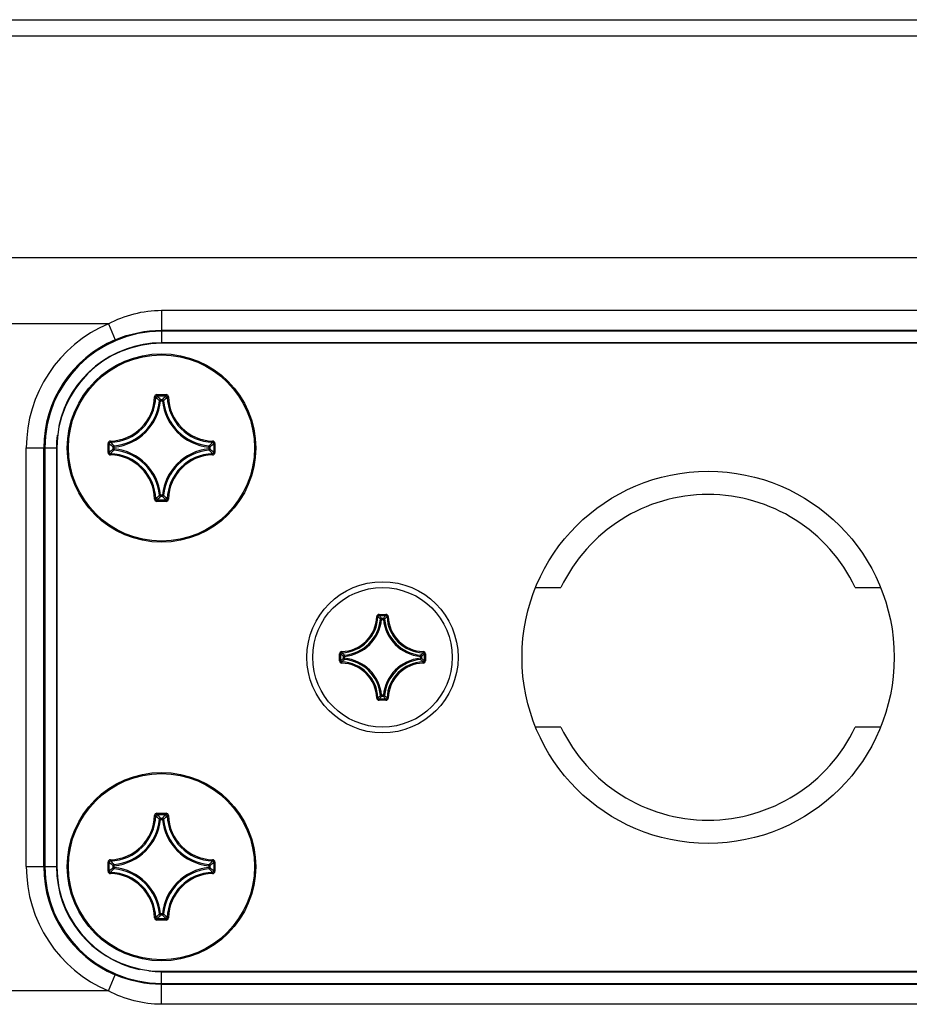
# Model space of a CAD drawing. Units: millimetres. Extents: x 0 to 4374, y -1314 to 1682.
# Drawn here: x 1198 to 1236, y 537 to 579 of the extents above; entities that cross this region are included whole.
import ezdxf

# ---------------------------------------------------------------- set-up
doc = ezdxf.new("R2010")
doc.units = ezdxf.units.MM
doc.header["$LTSCALE"] = 130.79
doc.layers.get('0').update_dxf_attribs({"linetype": 'CONTINUOUS'})
doc.layers.add('AXES', color=7, linetype='CONTINUOUS')

msp = doc.modelspace()

# ---------------------------------------------------------------- linework, layer by layer
at = {"color": 7, "linetype": 'Continuous'}
for p, q in [((1056.15, 578.993), (1292.15, 578.993)), ((1291.4, 578.286), (1056.9, 578.286)), ((1291.4, 568.75), (1056.9, 568.75)), ((1204.15, 566.497), (1251.15, 566.497)), ((1204.15, 566.497), (1204.15, 565.639)), ((1201.864, 565.922), (1146.436, 565.922)), ((1201.864, 565.922), (1202.159, 565.233)), ((1204.15, 565.639), (1251.15, 565.639)), ((1251.15, 565.595), (1204.15, 565.595)), ((1204.15, 565.595), (1204.15, 565.096)), ((1251.15, 565.096), (1204.15, 565.096)), ((1251.15, 565.079), (1204.15, 565.079)), ((1203.853, 562.777), (1203.903, 562.776)), ((1203.953, 562.874), (1204.347, 562.874)), ((1203.953, 562.874), (1203.953, 562.825)), ((1203.953, 562.825), (1204.347, 562.825)), ((1204.109, 562.608), (1204.06, 562.613)), ((1204.109, 562.658), (1204.19, 562.658)), ((1204.109, 562.608), (1204.109, 562.658)), ((1204.11, 562.608), (1204.19, 562.608)), ((1204.19, 562.608), (1204.19, 562.658)), ((1204.19, 562.608), (1204.239, 562.613)), ((1204.347, 562.874), (1204.347, 562.825)), ((1204.446, 562.777), (1204.396, 562.776)), ((1198.338, 560.579), (1199.088, 560.579)), ((1198.338, 542.579), (1198.338, 560.579)), ((1199.088, 542.579), (1199.088, 560.579)), ((1199.133, 560.579), (1199.633, 560.579)), ((1199.133, 560.579), (1199.133, 542.579)), ((1199.633, 560.579), (1199.633, 542.579)), ((1199.65, 560.579), (1199.65, 542.579)), ((1201.854, 560.775), (1201.904, 560.775)), ((1201.854, 560.382), (1201.854, 560.775)), ((1201.904, 560.382), (1201.904, 560.775)), ((1201.951, 560.875), (1201.952, 560.825)), ((1202.12, 560.619), (1202.071, 560.619)), ((1202.071, 560.538), (1202.071, 560.619)), ((1202.12, 560.538), (1202.071, 560.538)), ((1202.12, 560.619), (1202.116, 560.668)), ((1202.12, 560.538), (1202.116, 560.489)), ((1202.12, 560.539), (1202.12, 560.619)), ((1206.179, 560.619), (1206.184, 560.668)), ((1206.179, 560.619), (1206.229, 560.619)), ((1206.179, 560.619), (1206.179, 560.538)), ((1206.179, 560.538), (1206.229, 560.538)), ((1206.179, 560.538), (1206.184, 560.489)), ((1206.229, 560.619), (1206.229, 560.538)), ((1206.445, 560.775), (1206.396, 560.775)), ((1206.396, 560.775), (1206.396, 560.382)), ((1206.445, 560.775), (1206.445, 560.382)), ((1201.854, 560.382), (1201.904, 560.382)), ((1206.348, 560.282), (1206.347, 560.332)), ((1206.445, 560.382), (1206.396, 560.382)), ((1203.853, 558.38), (1203.903, 558.381)), ((1204.109, 558.549), (1204.06, 558.544)), ((1204.109, 558.549), (1204.109, 558.5)), ((1204.19, 558.5), (1204.109, 558.5)), ((1204.19, 558.549), (1204.11, 558.549)), ((1204.19, 558.549), (1204.239, 558.544)), ((1204.19, 558.549), (1204.19, 558.5)), ((1204.446, 558.38), (1204.396, 558.381)), ((1204.347, 558.333), (1203.953, 558.333)), ((1203.953, 558.283), (1203.953, 558.333)), ((1204.347, 558.283), (1203.953, 558.283)), ((1204.347, 558.283), (1204.347, 558.333)), ((1220.245, 554.579), (1221.325, 554.579)), ((1233.974, 554.579), (1235.055, 554.579)), ((1213.403, 553.328), (1213.453, 553.326)), ((1213.503, 553.424), (1213.797, 553.424)), ((1213.503, 553.424), (1213.503, 553.375)), ((1213.503, 553.375), (1213.797, 553.375)), ((1213.797, 553.424), (1213.797, 553.375)), ((1213.896, 553.328), (1213.847, 553.326)), ((1213.61, 553.21), (1213.56, 553.215)), ((1213.61, 553.26), (1213.689, 553.26)), ((1213.61, 553.21), (1213.61, 553.26)), ((1213.61, 553.21), (1213.689, 553.21)), ((1213.689, 553.21), (1213.689, 553.26)), ((1213.689, 553.21), (1213.739, 553.215)), ((1211.804, 551.726), (1211.854, 551.726)), ((1211.804, 551.431), (1211.804, 551.726)), ((1211.854, 551.431), (1211.854, 551.726)), ((1211.9, 551.825), (1211.902, 551.775)), ((1212.018, 551.618), (1211.968, 551.618)), ((1211.968, 551.539), (1211.968, 551.618)), ((1212.018, 551.618), (1212.013, 551.668)), ((1212.018, 551.539), (1212.018, 551.618)), ((1215.281, 551.618), (1215.286, 551.668)), ((1215.281, 551.618), (1215.331, 551.618)), ((1215.281, 551.618), (1215.281, 551.539)), ((1215.331, 551.618), (1215.331, 551.539)), ((1215.399, 551.825), (1215.397, 551.775)), ((1215.495, 551.726), (1215.446, 551.726)), ((1215.446, 551.726), (1215.446, 551.431)), ((1215.495, 551.726), (1215.495, 551.431)), ((1211.804, 551.431), (1211.854, 551.431)), ((1211.9, 551.332), (1211.902, 551.382)), ((1212.018, 551.539), (1211.968, 551.539)), ((1212.018, 551.539), (1212.013, 551.489)), ((1215.281, 551.539), (1215.331, 551.539)), ((1215.281, 551.539), (1215.286, 551.489)), ((1215.399, 551.332), (1215.397, 551.382)), ((1215.495, 551.431), (1215.446, 551.431)), ((1213.61, 549.947), (1213.56, 549.942)), ((1213.689, 549.947), (1213.61, 549.947)), ((1213.61, 549.947), (1213.61, 549.897)), ((1213.689, 549.947), (1213.739, 549.942)), ((1213.689, 549.947), (1213.689, 549.897)), ((1213.403, 549.829), (1213.453, 549.831)), ((1213.797, 549.783), (1213.503, 549.783)), ((1213.503, 549.733), (1213.503, 549.783)), ((1213.797, 549.733), (1213.503, 549.733)), ((1213.689, 549.897), (1213.61, 549.897)), ((1213.797, 549.733), (1213.797, 549.783)), ((1221.325, 548.579), (1220.245, 548.579)), ((1235.055, 548.579), (1233.974, 548.579)), ((1203.953, 544.874), (1204.347, 544.874)), ((1203.953, 544.874), (1203.953, 544.825)), ((1203.953, 544.825), (1204.347, 544.825)), ((1204.347, 544.874), (1204.347, 544.825)), ((1203.853, 544.777), (1203.903, 544.776)), ((1204.109, 544.608), (1204.06, 544.613)), ((1204.109, 544.658), (1204.19, 544.658)), ((1204.109, 544.608), (1204.109, 544.658)), ((1204.11, 544.608), (1204.19, 544.608)), ((1204.19, 544.608), (1204.19, 544.658)), ((1204.19, 544.608), (1204.239, 544.613)), ((1204.446, 544.777), (1204.396, 544.776)), ((1201.854, 542.775), (1201.904, 542.775)), ((1201.854, 542.382), (1201.854, 542.775)), ((1201.904, 542.382), (1201.904, 542.775)), ((1201.951, 542.875), (1201.952, 542.825)), ((1206.445, 542.775), (1206.396, 542.775)), ((1206.396, 542.775), (1206.396, 542.382)), ((1206.445, 542.775), (1206.445, 542.382)), ((1198.338, 542.579), (1199.088, 542.579)), ((1199.133, 542.579), (1199.633, 542.579)), ((1201.854, 542.382), (1201.904, 542.382)), ((1202.12, 542.619), (1202.071, 542.619)), ((1202.071, 542.538), (1202.071, 542.619)), ((1202.12, 542.538), (1202.071, 542.538)), ((1202.12, 542.619), (1202.116, 542.668)), ((1202.12, 542.538), (1202.116, 542.489)), ((1202.12, 542.539), (1202.12, 542.619)), ((1206.179, 542.619), (1206.184, 542.668)), ((1206.179, 542.619), (1206.229, 542.619)), ((1206.179, 542.619), (1206.179, 542.538)), ((1206.179, 542.538), (1206.229, 542.538)), ((1206.179, 542.538), (1206.184, 542.489)), ((1206.229, 542.619), (1206.229, 542.538)), ((1206.348, 542.282), (1206.347, 542.332)), ((1206.445, 542.382), (1206.396, 542.382)), ((1203.853, 540.38), (1203.903, 540.381)), ((1204.347, 540.333), (1203.953, 540.333)), ((1203.953, 540.283), (1203.953, 540.333)), ((1204.347, 540.283), (1203.953, 540.283)), ((1204.109, 540.549), (1204.06, 540.544)), ((1204.109, 540.549), (1204.109, 540.5)), ((1204.19, 540.5), (1204.109, 540.5)), ((1204.19, 540.549), (1204.11, 540.549)), ((1204.19, 540.549), (1204.239, 540.544)), ((1204.19, 540.549), (1204.19, 540.5)), ((1204.347, 540.283), (1204.347, 540.333)), ((1204.446, 540.38), (1204.396, 540.381)), ((1204.15, 538.079), (1251.15, 538.079)), ((1204.15, 538.061), (1251.15, 538.061)), ((1204.15, 537.562), (1204.15, 538.061)), ((1201.864, 537.235), (1202.159, 537.925)), ((1201.864, 537.235), (1146.436, 537.235)), ((1204.15, 537.562), (1251.15, 537.562)), ((1251.15, 537.518), (1204.15, 537.518)), ((1204.15, 536.66), (1204.15, 537.518)), ((1251.15, 536.66), (1204.15, 536.66))]:
    msp.add_line(p, q, dxfattribs=at)
for centre, radius in [((1204.15, 560.579), 4.05), ((1227.65, 551.579), 8), ((1213.65, 551.579), 3.25), ((1204.15, 542.579), 4.05)]:
    msp.add_circle(centre, radius, dxfattribs=at)
for centre, radius, start, end in [((1204.15, 560.579), 5.812, 113.1618, 180), ((1204.15, 560.579), 5.017, 90, 180), ((1204.15, 560.579), 5.062, 113.1618, 180), ((1204.15, 560.579), 4.5, 90, 180), ((1204.15, 560.579), 4.517, 90, 167.9136), ((1201.9, 562.829), 1.954, 271.5011, 358.4989), ((1201.9, 562.829), 2.004, 271.5011, 358.4989), ((1201.9, 562.829), 2.171, 275.7059, 354.2941), ((1201.9, 562.829), 2.221, 275.7055, 354.2947), ((1199.685, 558.567), 5.959, 42.7614, 44.9396), ((1199.524, 558.512), 6.182, 42.1167, 44.2392), ((1204.11, 562.607), 0.0503, 90.4612, 173.833), ((1208.775, 558.512), 6.182, 135.7608, 137.8834), ((1206.4, 562.829), 2.221, 185.7055, 264.2947), ((1208.615, 558.567), 5.959, 135.0605, 137.2384), ((1206.4, 562.829), 2.171, 185.7059, 264.2941), ((1206.4, 562.829), 2.004, 181.5011, 268.4989), ((1206.4, 562.829), 1.954, 181.5011, 268.4989), ((1204.15, 560.579), 4.517, 173.0802, 180), ((1206.216, 565.204), 6.182, 225.7608, 227.8834), ((1206.217, 555.953), 6.182, 132.1167, 134.2392), ((1206.162, 565.044), 5.959, 225.0605, 227.2384), ((1206.161, 556.114), 5.959, 132.7614, 134.9396), ((1202.121, 560.618), 0.0503, 96.167, 179.5388), ((1201.9, 558.329), 2.171, 5.7059, 84.2941), ((1201.9, 558.329), 2.221, 5.7055, 84.2947), ((1206.4, 558.329), 2.221, 95.7054, 174.2946), ((1206.4, 558.329), 2.171, 95.7059, 174.2941), ((1202.138, 565.043), 5.959, 312.7614, 314.9396), ((1202.138, 556.114), 5.959, 45.0604, 47.2386), ((1202.083, 565.204), 6.182, 312.1167, 314.2392), ((1202.083, 555.953), 6.182, 45.7608, 47.8833), ((1201.9, 558.329), 1.954, 1.5005, 88.4989), ((1201.9, 558.329), 2.004, 1.5011, 88.4989), ((1206.4, 558.329), 2.004, 91.5011, 178.4989), ((1206.4, 558.329), 1.954, 91.5011, 178.4989), ((1199.685, 562.591), 5.959, 315.0605, 317.2384), ((1199.524, 562.645), 6.182, 315.7608, 317.8834), ((1208.776, 562.645), 6.182, 222.1167, 224.2392), ((1208.614, 562.59), 5.959, 222.7614, 224.9396), ((1227.65, 551.579), 7, 25.3769, 154.6231), ((1211.85, 553.379), 1.554, 271.8643, 358.1357), ((1211.85, 553.379), 1.604, 271.8643, 358.1357), ((1210.102, 549.983), 4.733, 43.0596, 44.9337), ((1209.939, 549.926), 4.959, 42.2469, 44.0602), ((1217.361, 549.926), 4.959, 135.9398, 137.7531), ((1217.198, 549.983), 4.734, 135.0664, 136.9403), ((1215.45, 553.379), 1.604, 181.8643, 268.1357), ((1215.45, 553.379), 1.554, 181.8643, 268.1357), ((1211.85, 553.379), 1.718, 275.4615, 354.5385), ((1211.85, 553.379), 1.768, 275.4609, 354.5393), ((1213.61, 553.21), 0.0503, 90.4636, 174.0749), ((1215.45, 553.379), 1.768, 185.4609, 264.5393), ((1215.45, 553.379), 1.718, 185.4615, 264.5385), ((1215.302, 555.289), 4.959, 225.9398, 227.7531), ((1215.245, 555.127), 4.734, 225.0664, 226.9403), ((1212.018, 551.618), 0.0503, 95.9251, 179.5364), ((1212.054, 555.126), 4.733, 313.0596, 314.9337), ((1211.997, 555.289), 4.959, 312.2469, 314.0602), ((1215.302, 547.868), 4.959, 132.2469, 134.0602), ((1211.85, 549.779), 1.554, 1.8643, 88.1357), ((1215.245, 548.031), 4.733, 133.0596, 134.9337), ((1211.85, 549.779), 1.604, 1.8643, 88.1357), ((1211.85, 549.779), 1.718, 5.4615, 84.5385), ((1211.85, 549.779), 1.768, 5.4609, 84.5393), ((1215.45, 549.779), 1.768, 95.4608, 174.5392), ((1215.45, 549.779), 1.718, 95.4615, 174.5385), ((1215.45, 549.779), 1.604, 91.8643, 178.1357), ((1215.45, 549.779), 1.554, 91.8643, 178.1357), ((1212.054, 548.031), 4.733, 45.0663, 46.9404), ((1211.997, 547.868), 4.959, 45.9398, 47.7531), ((1210.102, 553.174), 4.734, 315.0664, 316.9403), ((1217.197, 553.174), 4.733, 223.0596, 224.9337), ((1209.939, 553.231), 4.959, 315.9398, 317.7531), ((1217.361, 553.231), 4.959, 222.2469, 224.0602), ((1227.65, 551.579), 7, 205.3769, 334.6231), ((1199.524, 540.512), 6.182, 42.1167, 44.2392), ((1208.775, 540.512), 6.182, 135.7608, 137.8834), ((1201.9, 544.829), 1.954, 271.5011, 358.4989), ((1201.9, 544.829), 2.004, 271.5011, 358.4989), ((1201.9, 544.829), 2.171, 275.7059, 354.2941), ((1201.9, 544.829), 2.221, 275.7055, 354.2947), ((1199.685, 540.567), 5.959, 42.7614, 44.9396), ((1204.11, 544.607), 0.0503, 90.4612, 173.833), ((1206.4, 544.829), 2.221, 185.7055, 264.2947), ((1208.615, 540.567), 5.959, 135.0605, 137.2384), ((1206.4, 544.829), 2.171, 185.7059, 264.2941), ((1206.4, 544.829), 2.004, 181.5011, 268.4989), ((1206.4, 544.829), 1.954, 181.5011, 268.4989), ((1206.216, 547.204), 6.182, 225.7608, 227.8834), ((1206.162, 547.044), 5.959, 225.0605, 227.2384), ((1202.138, 547.043), 5.959, 312.7614, 314.9396), ((1202.083, 547.204), 6.182, 312.1167, 314.2392), ((1204.15, 542.579), 5.812, 180, 246.8382), ((1204.15, 542.579), 5.062, 180, 246.8382), ((1204.15, 542.579), 5.017, 180, 270), ((1204.15, 542.579), 4.517, 180, 257.9136), ((1204.15, 542.579), 4.5, 180, 270), ((1206.217, 537.953), 6.182, 132.1167, 134.2392), ((1201.9, 540.329), 1.954, 1.5005, 88.4989), ((1206.161, 538.114), 5.959, 132.7614, 134.9396), ((1201.9, 540.329), 2.004, 1.5011, 88.4989), ((1202.121, 542.618), 0.0503, 96.167, 179.5388), ((1201.9, 540.329), 2.171, 5.7059, 84.2941), ((1201.9, 540.329), 2.221, 5.7055, 84.2947), ((1206.4, 540.329), 2.221, 95.7054, 174.2946), ((1206.4, 540.329), 2.171, 95.7059, 174.2941), ((1206.4, 540.329), 2.004, 91.5011, 178.4989), ((1206.4, 540.329), 1.954, 91.5011, 178.4989), ((1202.138, 538.114), 5.959, 45.0604, 47.2386), ((1202.083, 537.953), 6.182, 45.7608, 47.8833), ((1199.685, 544.591), 5.959, 315.0605, 317.2384), ((1199.524, 544.645), 6.182, 315.7608, 317.8834), ((1208.776, 544.645), 6.182, 222.1167, 224.2392), ((1208.614, 544.59), 5.959, 222.7614, 224.9396), ((1204.15, 542.579), 4.517, 263.0802, 270)]:
    msp.add_arc(centre, radius, start, end, dxfattribs=at)
for points in [[(1201.864, 565.922), (1202.559, 566.288), (1203.364, 566.497), (1204.15, 566.497)], [(1202.159, 565.233), (1202.781, 565.499), (1203.472, 565.639), (1204.15, 565.639)], [(1204.15, 537.518), (1203.472, 537.518), (1202.781, 537.658), (1202.159, 537.925)], [(1204.15, 536.66), (1203.364, 536.66), (1202.559, 536.869), (1201.864, 537.235)]]:
    msp.add_open_spline(points, degree=3, dxfattribs=at)
for points, knots in [([(1203.953, 562.874), (1203.928, 562.874), (1203.876, 562.854), (1203.854, 562.802), (1203.853, 562.777)], [0, 0, 0, 0, 0.499879, 1, 1, 1, 1]), ([(1203.903, 562.776), (1203.903, 562.789), (1203.914, 562.815), (1203.94, 562.825), (1203.953, 562.825)], [0, 0, 0, 0, 0.500003, 1, 1, 1, 1]), ([(1204.19, 562.658), (1204.202, 562.657), (1204.226, 562.648), (1204.238, 562.625), (1204.239, 562.613)], [0, 0, 0, 0, 0.499944, 1, 1, 1, 1]), ([(1204.446, 562.777), (1204.446, 562.802), (1204.424, 562.854), (1204.372, 562.874), (1204.347, 562.874)], [0, 0, 0, 0, 0.499986, 1, 1, 1, 1]), ([(1204.347, 562.825), (1204.359, 562.825), (1204.385, 562.815), (1204.396, 562.789), (1204.396, 562.776)], [0, 0, 0, 0, 0.500004, 1, 1, 1, 1]), ([(1201.951, 560.875), (1201.926, 560.875), (1201.874, 560.853), (1201.854, 560.8), (1201.854, 560.775)], [0, 0, 0, 0, 0.500116, 1, 1, 1, 1]), ([(1201.904, 560.775), (1201.904, 560.788), (1201.914, 560.814), (1201.94, 560.825), (1201.952, 560.825)], [0, 0, 0, 0, 0.500004, 1, 1, 1, 1]), ([(1202.116, 560.489), (1202.104, 560.49), (1202.08, 560.502), (1202.071, 560.526), (1202.071, 560.538)], [0, 0, 0, 0, 0.500056, 1, 1, 1, 1]), ([(1206.184, 560.668), (1206.196, 560.667), (1206.219, 560.655), (1206.229, 560.631), (1206.229, 560.619)], [0, 0, 0, 0, 0.500056, 1, 1, 1, 1]), ([(1206.229, 560.538), (1206.229, 560.526), (1206.219, 560.502), (1206.196, 560.49), (1206.184, 560.489)], [0, 0, 0, 0, 0.499944, 1, 1, 1, 1]), ([(1206.348, 560.875), (1206.348, 560.869), (1206.348, 560.852), (1206.348, 560.836), (1206.347, 560.825)], [0, 0, 0, 0, 0.36382, 1, 1, 1, 1]), ([(1206.347, 560.825), (1206.36, 560.825), (1206.386, 560.814), (1206.396, 560.788), (1206.396, 560.775)], [0, 0, 0, 0, 0.500003, 1, 1, 1, 1]), ([(1206.445, 560.775), (1206.445, 560.8), (1206.425, 560.853), (1206.373, 560.874), (1206.348, 560.875)], [0, 0, 0, 0, 0.49997, 1, 1, 1, 1]), ([(1201.854, 560.382), (1201.854, 560.357), (1201.874, 560.305), (1201.926, 560.283), (1201.951, 560.282)], [0, 0, 0, 0, 0.500019, 1, 1, 1, 1]), ([(1201.952, 560.332), (1201.94, 560.332), (1201.914, 560.343), (1201.904, 560.369), (1201.904, 560.382)], [0, 0, 0, 0, 0.500003, 1, 1, 1, 1]), ([(1201.951, 560.282), (1201.951, 560.288), (1201.951, 560.305), (1201.952, 560.321), (1201.952, 560.332)], [0, 0, 0, 0, 0.363821, 1, 1, 1, 1]), ([(1206.396, 560.382), (1206.396, 560.369), (1206.386, 560.343), (1206.36, 560.332), (1206.347, 560.332)], [0, 0, 0, 0, 0.500004, 1, 1, 1, 1]), ([(1206.348, 560.282), (1206.373, 560.283), (1206.425, 560.305), (1206.445, 560.357), (1206.445, 560.382)], [0, 0, 0, 0, 0.499958, 1, 1, 1, 1]), ([(1203.853, 558.38), (1203.854, 558.355), (1203.876, 558.303), (1203.928, 558.283), (1203.953, 558.283)], [0, 0, 0, 0, 0.499984, 1, 1, 1, 1]), ([(1203.953, 558.333), (1203.94, 558.332), (1203.914, 558.343), (1203.903, 558.369), (1203.903, 558.381)], [0, 0, 0, 0, 0.500004, 1, 1, 1, 1]), ([(1204.109, 558.5), (1204.098, 558.5), (1204.073, 558.509), (1204.061, 558.533), (1204.06, 558.544)], [0, 0, 0, 0, 0.499944, 1, 1, 1, 1]), ([(1204.239, 558.544), (1204.238, 558.533), (1204.226, 558.509), (1204.202, 558.5), (1204.19, 558.5)], [0, 0, 0, 0, 0.500056, 1, 1, 1, 1]), ([(1204.396, 558.381), (1204.396, 558.369), (1204.385, 558.343), (1204.359, 558.332), (1204.347, 558.333)], [0, 0, 0, 0, 0.500003, 1, 1, 1, 1]), ([(1204.347, 558.283), (1204.372, 558.283), (1204.424, 558.303), (1204.446, 558.355), (1204.446, 558.38)], [0, 0, 0, 0, 0.499966, 1, 1, 1, 1]), ([(1213.503, 553.424), (1213.478, 553.424), (1213.426, 553.404), (1213.404, 553.353), (1213.403, 553.328)], [0, 0, 0, 0, 0.499989, 1, 1, 1, 1]), ([(1213.453, 553.326), (1213.453, 553.339), (1213.464, 553.365), (1213.49, 553.375), (1213.503, 553.375)], [0, 0, 0, 0, 0.500005, 1, 1, 1, 1]), ([(1213.896, 553.328), (1213.896, 553.353), (1213.874, 553.404), (1213.822, 553.424), (1213.797, 553.424)], [0, 0, 0, 0, 0.500004, 1, 1, 1, 1]), ([(1213.797, 553.375), (1213.809, 553.375), (1213.835, 553.365), (1213.846, 553.339), (1213.847, 553.326)], [0, 0, 0, 0, 0.500006, 1, 1, 1, 1]), ([(1213.689, 553.26), (1213.701, 553.26), (1213.726, 553.251), (1213.738, 553.227), (1213.739, 553.215)], [0, 0, 0, 0, 0.49998, 1, 1, 1, 1]), ([(1211.9, 551.825), (1211.875, 551.824), (1211.824, 551.802), (1211.804, 551.751), (1211.804, 551.726)], [0, 0, 0, 0, 0.500004, 1, 1, 1, 1]), ([(1211.854, 551.726), (1211.854, 551.738), (1211.864, 551.764), (1211.889, 551.775), (1211.902, 551.775)], [0, 0, 0, 0, 0.500006, 1, 1, 1, 1]), ([(1215.286, 551.668), (1215.298, 551.667), (1215.322, 551.655), (1215.331, 551.63), (1215.331, 551.618)], [0, 0, 0, 0, 0.50002, 1, 1, 1, 1]), ([(1215.397, 551.775), (1215.41, 551.775), (1215.436, 551.764), (1215.446, 551.738), (1215.446, 551.726)], [0, 0, 0, 0, 0.500005, 1, 1, 1, 1]), ([(1215.495, 551.726), (1215.495, 551.751), (1215.475, 551.802), (1215.424, 551.824), (1215.399, 551.825)], [0, 0, 0, 0, 0.499989, 1, 1, 1, 1]), ([(1211.804, 551.431), (1211.804, 551.407), (1211.824, 551.355), (1211.875, 551.333), (1211.9, 551.332)], [0, 0, 0, 0, 0.499989, 1, 1, 1, 1]), ([(1211.902, 551.382), (1211.889, 551.382), (1211.864, 551.393), (1211.854, 551.419), (1211.854, 551.431)], [0, 0, 0, 0, 0.500005, 1, 1, 1, 1]), ([(1212.013, 551.489), (1212.001, 551.49), (1211.978, 551.502), (1211.968, 551.527), (1211.968, 551.539)], [0, 0, 0, 0, 0.50002, 1, 1, 1, 1]), ([(1215.331, 551.539), (1215.331, 551.527), (1215.322, 551.502), (1215.298, 551.49), (1215.286, 551.489)], [0, 0, 0, 0, 0.49998, 1, 1, 1, 1]), ([(1215.446, 551.431), (1215.446, 551.419), (1215.436, 551.393), (1215.41, 551.382), (1215.397, 551.382)], [0, 0, 0, 0, 0.500006, 1, 1, 1, 1]), ([(1215.399, 551.332), (1215.424, 551.333), (1215.475, 551.355), (1215.495, 551.407), (1215.495, 551.431)], [0, 0, 0, 0, 0.500009, 1, 1, 1, 1]), ([(1213.61, 549.897), (1213.598, 549.897), (1213.573, 549.907), (1213.562, 549.93), (1213.56, 549.942)], [0, 0, 0, 0, 0.49998, 1, 1, 1, 1]), ([(1213.739, 549.942), (1213.738, 549.93), (1213.726, 549.907), (1213.701, 549.897), (1213.689, 549.897)], [0, 0, 0, 0, 0.50002, 1, 1, 1, 1]), ([(1213.403, 549.829), (1213.404, 549.804), (1213.426, 549.753), (1213.478, 549.733), (1213.503, 549.733)], [0, 0, 0, 0, 0.500004, 1, 1, 1, 1]), ([(1213.503, 549.783), (1213.49, 549.782), (1213.464, 549.792), (1213.453, 549.818), (1213.453, 549.831)], [0, 0, 0, 0, 0.500006, 1, 1, 1, 1]), ([(1213.847, 549.831), (1213.846, 549.818), (1213.835, 549.792), (1213.809, 549.782), (1213.797, 549.783)], [0, 0, 0, 0, 0.500005, 1, 1, 1, 1]), ([(1213.797, 549.733), (1213.822, 549.733), (1213.874, 549.753), (1213.896, 549.804), (1213.896, 549.829)], [0, 0, 0, 0, 0.499995, 1, 1, 1, 1]), ([(1213.896, 549.829), (1213.89, 549.829), (1213.874, 549.83), (1213.857, 549.83), (1213.847, 549.831)], [0, 0, 0, 0, 0.363821, 1, 1, 1, 1]), ([(1203.953, 544.874), (1203.928, 544.874), (1203.876, 544.854), (1203.854, 544.802), (1203.853, 544.777)], [0, 0, 0, 0, 0.499879, 1, 1, 1, 1]), ([(1203.903, 544.776), (1203.903, 544.789), (1203.914, 544.815), (1203.94, 544.825), (1203.953, 544.825)], [0, 0, 0, 0, 0.500003, 1, 1, 1, 1]), ([(1204.446, 544.777), (1204.446, 544.802), (1204.424, 544.854), (1204.372, 544.874), (1204.347, 544.874)], [0, 0, 0, 0, 0.499986, 1, 1, 1, 1]), ([(1204.347, 544.825), (1204.359, 544.825), (1204.385, 544.815), (1204.396, 544.789), (1204.396, 544.776)], [0, 0, 0, 0, 0.500004, 1, 1, 1, 1]), ([(1204.19, 544.658), (1204.202, 544.657), (1204.226, 544.648), (1204.238, 544.625), (1204.239, 544.613)], [0, 0, 0, 0, 0.499944, 1, 1, 1, 1]), ([(1201.951, 542.875), (1201.926, 542.875), (1201.874, 542.853), (1201.854, 542.8), (1201.854, 542.775)], [0, 0, 0, 0, 0.500116, 1, 1, 1, 1]), ([(1201.904, 542.775), (1201.904, 542.788), (1201.914, 542.814), (1201.94, 542.825), (1201.952, 542.825)], [0, 0, 0, 0, 0.500004, 1, 1, 1, 1]), ([(1206.348, 542.875), (1206.348, 542.869), (1206.348, 542.852), (1206.348, 542.836), (1206.347, 542.825)], [0, 0, 0, 0, 0.36382, 1, 1, 1, 1]), ([(1206.347, 542.825), (1206.36, 542.825), (1206.386, 542.814), (1206.396, 542.788), (1206.396, 542.775)], [0, 0, 0, 0, 0.500003, 1, 1, 1, 1]), ([(1206.445, 542.775), (1206.445, 542.8), (1206.425, 542.853), (1206.373, 542.874), (1206.348, 542.875)], [0, 0, 0, 0, 0.49997, 1, 1, 1, 1]), ([(1201.854, 542.382), (1201.854, 542.357), (1201.874, 542.305), (1201.926, 542.283), (1201.951, 542.282)], [0, 0, 0, 0, 0.500019, 1, 1, 1, 1]), ([(1201.952, 542.332), (1201.94, 542.332), (1201.914, 542.343), (1201.904, 542.369), (1201.904, 542.382)], [0, 0, 0, 0, 0.500003, 1, 1, 1, 1]), ([(1201.951, 542.282), (1201.951, 542.288), (1201.951, 542.305), (1201.952, 542.321), (1201.952, 542.332)], [0, 0, 0, 0, 0.363821, 1, 1, 1, 1]), ([(1202.116, 542.489), (1202.104, 542.49), (1202.08, 542.502), (1202.071, 542.526), (1202.071, 542.538)], [0, 0, 0, 0, 0.500056, 1, 1, 1, 1]), ([(1206.184, 542.668), (1206.196, 542.667), (1206.219, 542.655), (1206.229, 542.631), (1206.229, 542.619)], [0, 0, 0, 0, 0.500056, 1, 1, 1, 1]), ([(1206.229, 542.538), (1206.229, 542.526), (1206.219, 542.502), (1206.196, 542.49), (1206.184, 542.489)], [0, 0, 0, 0, 0.499944, 1, 1, 1, 1]), ([(1206.396, 542.382), (1206.396, 542.369), (1206.386, 542.343), (1206.36, 542.332), (1206.347, 542.332)], [0, 0, 0, 0, 0.500004, 1, 1, 1, 1]), ([(1206.348, 542.282), (1206.373, 542.283), (1206.425, 542.305), (1206.445, 542.357), (1206.445, 542.382)], [0, 0, 0, 0, 0.499958, 1, 1, 1, 1]), ([(1203.853, 540.38), (1203.854, 540.355), (1203.876, 540.303), (1203.928, 540.283), (1203.953, 540.283)], [0, 0, 0, 0, 0.499984, 1, 1, 1, 1]), ([(1203.953, 540.333), (1203.94, 540.332), (1203.914, 540.343), (1203.903, 540.369), (1203.903, 540.381)], [0, 0, 0, 0, 0.500004, 1, 1, 1, 1]), ([(1204.109, 540.5), (1204.098, 540.5), (1204.073, 540.509), (1204.061, 540.533), (1204.06, 540.544)], [0, 0, 0, 0, 0.499944, 1, 1, 1, 1]), ([(1204.239, 540.544), (1204.238, 540.533), (1204.226, 540.509), (1204.202, 540.5), (1204.19, 540.5)], [0, 0, 0, 0, 0.500056, 1, 1, 1, 1]), ([(1204.396, 540.381), (1204.396, 540.369), (1204.385, 540.343), (1204.359, 540.332), (1204.347, 540.333)], [0, 0, 0, 0, 0.500003, 1, 1, 1, 1]), ([(1204.347, 540.283), (1204.372, 540.283), (1204.424, 540.303), (1204.446, 540.355), (1204.446, 540.38)], [0, 0, 0, 0, 0.499966, 1, 1, 1, 1])]:
    msp.add_open_spline(points, degree=3, knots=knots, dxfattribs=at)
at = {"layer": 'AXES', "color": 7, "linetype": 'Continuous'}
for centre, radius in [((1204.15, 560.579), 4), ((1213.65, 551.579), 3), ((1204.15, 542.579), 4)]:
    msp.add_circle(centre, radius, dxfattribs=at)

doc.saveas('drawing.dxf')
